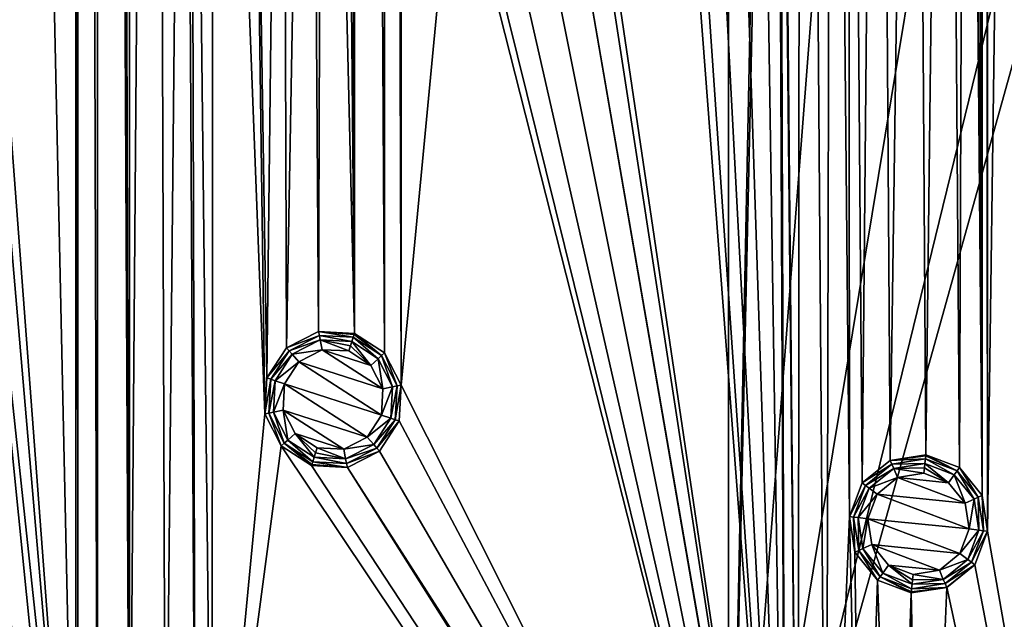
# Model space of a CAD drawing. Units: millimetres. Extents: x -150 to 150, y -150 to 150.
# Drawn here: x -43 to -8, y -106 to -84 of the extents above; entities that cross this region are included whole.
import ezdxf

# ---------------------------------------------------------------- set-up
doc = ezdxf.new("R2010")
doc.units = ezdxf.units.MM
doc.header["$LTSCALE"] = 26.699852
for name, color, linetype in [('1083', 7, 'CONTINUOUS'), ('1085', 7, 'CONTINUOUS'), ('298', 7, 'CONTINUOUS'), ('299', 7, 'CONTINUOUS'), ('300', 7, 'CONTINUOUS'), ('301', 7, 'CONTINUOUS'), ('302', 7, 'CONTINUOUS'), ('303', 7, 'CONTINUOUS'), ('304', 7, 'CONTINUOUS'), ('305', 7, 'CONTINUOUS'), ('306', 7, 'CONTINUOUS'), ('307', 7, 'CONTINUOUS'), ('308', 7, 'CONTINUOUS'), ('309', 7, 'CONTINUOUS'), ('310', 7, 'CONTINUOUS'), ('311', 7, 'CONTINUOUS'), ('312', 7, 'CONTINUOUS'), ('313', 7, 'CONTINUOUS'), ('314', 7, 'CONTINUOUS'), ('315', 7, 'CONTINUOUS')]:
    doc.layers.add(name, color=color, linetype=linetype)

msp = doc.modelspace()

# ---------------------------------------------------------------- linework, layer by layer
at = {"layer": '1083', "linetype": 'Continuous'}
for points in [[(-41.074, 119.402, 0.5), (-45.123, 65.792, 0.5), (-41.074, -119.402, 0.5), (-41.074, 119.402, 0.5)], [(-41.005, 118.109, 0.5), (-41.074, 119.402, 0.5), (-41.005, -118.109, 0.5), (-41.005, 118.109, 0.5)], [(-41.005, -118.109, 0.5), (-41.074, 119.402, 0.5), (-41.074, -119.402, 0.5), (-41.005, -118.109, 0.5)], [(-40.301, 117.023, 0.5), (-41.005, 118.109, 0.5), (-40.301, -117.023, 0.5), (-40.301, 117.023, 0.5)], [(-40.301, -117.023, 0.5), (-41.005, 118.109, 0.5), (-41.005, -118.109, 0.5), (-40.301, -117.023, 0.5)], [(-39.502, 0, 0.5), (-40.301, 117.023, 0.5), (-39.147, -116.436, 0.5), (-39.502, 0, 0.5)], [(-39.147, -116.436, 0.5), (-40.301, 117.023, 0.5), (-40.301, -117.023, 0.5), (-39.147, -116.436, 0.5)], [(-8.279, 102.697, 0.5), (-8.481, 101.418, 0.5), (-8.279, -102.697, 0.5), (-8.279, 102.697, 0.5)], [(-7.082, -14.786, 0.5), (-8.279, 102.697, 0.5), (-8.279, -102.697, 0.5), (-7.082, -14.786, 0.5)], [(-8.481, 101.418, 0.5), (-8.987, 34.669, 0.5), (-8.481, -101.418, 0.5), (-8.481, 101.418, 0.5)], [(-8.279, -102.697, 0.5), (-8.481, 101.418, 0.5), (-8.481, -101.418, 0.5), (-8.279, -102.697, 0.5)], [(-29.382, 97.439, 0.5), (-29.97, 96.285, 0.5), (-29.382, -97.439, 0.5), (-29.382, 97.439, 0.5)], [(-27.477, -77.556, 0.5), (-29.382, 97.439, 0.5), (-29.382, -97.439, 0.5), (-27.477, -77.556, 0.5)], [(-29.97, 96.285, 0.5), (-31.056, 95.58, 0.5), (-29.97, -96.285, 0.5), (-29.97, 96.285, 0.5)], [(-29.382, -97.439, 0.5), (-29.97, 96.285, 0.5), (-29.97, -96.285, 0.5), (-29.382, -97.439, 0.5)], [(-31.056, 95.58, 0.5), (-31.314, 15.311, 0.5), (-31.056, -95.58, 0.5), (-31.056, 95.58, 0.5)], [(-29.97, -96.285, 0.5), (-31.056, 95.58, 0.5), (-31.056, -95.58, 0.5), (-29.97, -96.285, 0.5)], [(-45.123, 65.792, 0.5), (-45.123, -65.792, 0.5), (-41.074, -119.402, 0.5), (-45.123, 65.792, 0.5)], [(-8.987, 34.669, 0.5), (-8.987, -34.669, 0.5), (-8.481, -101.418, 0.5), (-8.987, 34.669, 0.5)], [(-31.314, 15.311, 0.5), (-31.314, -15.311, 0.5), (-31.056, -95.58, 0.5), (-31.314, 15.311, 0.5)], [(-39.166, -1.25, 0.5), (-39.502, 0, 0.5), (-39.147, -116.436, 0.5), (-39.166, -1.25, 0.5)], [(-38.251, -2.166, 0.5), (-39.166, -1.25, 0.5), (-39.147, -116.436, 0.5), (-38.251, -2.166, 0.5)], [(-37.854, -116.503, 0.5), (-38.251, -2.166, 0.5), (-39.147, -116.436, 0.5), (-37.854, -116.503, 0.5)], [(-37.167, -47.471, 0.5), (-38.251, -2.166, 0.5), (-37.854, -116.503, 0.5), (-37.167, -47.471, 0.5)], [(-15.785, -55.592, 0.5), (-15.09, -122.845, 0.5), (-16.251, -2.166, 0.5), (-15.785, -55.592, 0.5)], [(-16.251, -2.166, 0.5), (-15.09, -122.845, 0.5), (-15, -2.501, 0.5), (-16.251, -2.166, 0.5)], [(-15.09, -122.845, 0.5), (-14.083, -122.031, 0.5), (-15, -2.501, 0.5), (-15.09, -122.845, 0.5)], [(-14.083, -122.031, 0.5), (-13.881, -35.709, 0.5), (-15, -2.501, 0.5), (-14.083, -122.031, 0.5)], [(0, -150, 0.5), (-7.082, -14.786, 0.5), (-8.279, -102.697, 0.5), (0, -150, 0.5)], [(-31.314, -15.311, 0.5), (-31.777, -16.52, 0.5), (-31.056, -95.58, 0.5), (-31.314, -15.311, 0.5)], [(-31.777, -16.52, 0.5), (-32.191, -47.993, 0.5), (-31.056, -95.58, 0.5), (-31.777, -16.52, 0.5)], [(-8.987, -34.669, 0.5), (-9.055, -35.962, 0.5), (-8.481, -101.418, 0.5), (-8.987, -34.669, 0.5)], [(-13.253, -102.174, 0.5), (-13.881, -35.709, 0.5), (-14.083, -122.031, 0.5), (-13.253, -102.174, 0.5)], [(-13.292, -36.862, 0.5), (-13.881, -35.709, 0.5), (-13.253, -102.174, 0.5), (-13.292, -36.862, 0.5)], [(-9.055, -35.962, 0.5), (-9.76, -37.048, 0.5), (-9.297, -100.413, 0.5), (-9.055, -35.962, 0.5)], [(-8.481, -101.418, 0.5), (-9.055, -35.962, 0.5), (-9.297, -100.413, 0.5), (-8.481, -101.418, 0.5)], [(-12.207, -37.568, 0.5), (-13.292, -36.862, 0.5), (-12.79, -100.965, 0.5), (-12.207, -37.568, 0.5)], [(-12.79, -100.965, 0.5), (-13.292, -36.862, 0.5), (-13.253, -102.174, 0.5), (-12.79, -100.965, 0.5)], [(-9.76, -37.048, 0.5), (-10.914, -37.635, 0.5), (-10.505, -99.948, 0.5), (-9.76, -37.048, 0.5)], [(-9.297, -100.413, 0.5), (-9.76, -37.048, 0.5), (-10.505, -99.948, 0.5), (-9.297, -100.413, 0.5)], [(-11.784, -100.151, 0.5), (-12.207, -37.568, 0.5), (-12.79, -100.965, 0.5), (-11.784, -100.151, 0.5)], [(-10.914, -37.635, 0.5), (-12.207, -37.568, 0.5), (-11.784, -100.151, 0.5), (-10.914, -37.635, 0.5)], [(-10.505, -99.948, 0.5), (-10.914, -37.635, 0.5), (-11.784, -100.151, 0.5), (-10.505, -99.948, 0.5)], [(-36.769, -117.209, 0.5), (-37.167, -47.471, 0.5), (-37.854, -116.503, 0.5), (-36.769, -117.209, 0.5)], [(-36.964, -48.749, 0.5), (-37.167, -47.471, 0.5), (-36.769, -117.209, 0.5), (-36.964, -48.749, 0.5)], [(-32.191, -47.993, 0.5), (-32.656, -49.202, 0.5), (-32.349, -95.513, 0.5), (-32.191, -47.993, 0.5)], [(-31.056, -95.58, 0.5), (-32.191, -47.993, 0.5), (-32.349, -95.513, 0.5), (-31.056, -95.58, 0.5)], [(-36.15, -49.756, 0.5), (-36.964, -48.749, 0.5), (-36.18, -118.362, 0.5), (-36.15, -49.756, 0.5)], [(-36.18, -118.362, 0.5), (-36.964, -48.749, 0.5), (-36.769, -117.209, 0.5), (-36.18, -118.362, 0.5)], [(-32.656, -49.202, 0.5), (-33.662, -50.017, 0.5), (-33.503, -96.1, 0.5), (-32.656, -49.202, 0.5)], [(-32.349, -95.513, 0.5), (-32.656, -49.202, 0.5), (-33.503, -96.1, 0.5), (-32.349, -95.513, 0.5)], [(-34.276, -98.479, 0.5), (-36.15, -49.756, 0.5), (-36.18, -118.362, 0.5), (-34.276, -98.479, 0.5)], [(-34.941, -50.219, 0.5), (-36.15, -49.756, 0.5), (-34.276, -98.479, 0.5), (-34.941, -50.219, 0.5)], [(-33.662, -50.017, 0.5), (-34.941, -50.219, 0.5), (-34.207, -97.186, 0.5), (-33.662, -50.017, 0.5)], [(-34.207, -97.186, 0.5), (-34.941, -50.219, 0.5), (-34.276, -98.479, 0.5), (-34.207, -97.186, 0.5)], [(-33.503, -96.1, 0.5), (-33.662, -50.017, 0.5), (-34.207, -97.186, 0.5), (-33.503, -96.1, 0.5)], [(-15.785, -55.592, 0.5), (-15.854, -56.885, 0.5), (-15.553, -124.054, 0.5), (-15.785, -55.592, 0.5)], [(-15.09, -122.845, 0.5), (-15.785, -55.592, 0.5), (-15.553, -124.054, 0.5), (-15.09, -122.845, 0.5)], [(-20.679, -56.632, 0.5), (-22.583, -76.515, 0.5), (-15.553, -124.054, 0.5), (-20.679, -56.632, 0.5)], [(-20.09, -57.786, 0.5), (-20.679, -56.632, 0.5), (-15.553, -124.054, 0.5), (-20.09, -57.786, 0.5)], [(-15.854, -56.885, 0.5), (-16.558, -57.971, 0.5), (-15.553, -124.054, 0.5), (-15.854, -56.885, 0.5)], [(-19.005, -58.492, 0.5), (-20.09, -57.786, 0.5), (-15.553, -124.054, 0.5), (-19.005, -58.492, 0.5)], [(-16.558, -57.971, 0.5), (-17.712, -58.558, 0.5), (-15.553, -124.054, 0.5), (-16.558, -57.971, 0.5)], [(-17.712, -58.558, 0.5), (-19.005, -58.492, 0.5), (-15.553, -124.054, 0.5), (-17.712, -58.558, 0.5)], [(-45.123, -65.792, 0.5), (-45.587, -67, 0.5), (-41.074, -119.402, 0.5), (-45.123, -65.792, 0.5)], [(-45.587, -67, 0.5), (-46.593, -67.816, 0.5), (-41.074, -119.402, 0.5), (-45.587, -67, 0.5)], [(-47.872, -68.017, 0.5), (-38.851, -144.881, 0.5), (-46.593, -67.816, 0.5), (-47.872, -68.017, 0.5)], [(-46.593, -67.816, 0.5), (-38.851, -144.881, 0.5), (-41.074, -119.402, 0.5), (-46.593, -67.816, 0.5)], [(-38.851, -144.881, 0.5), (-47.872, -68.017, 0.5), (-48.998, -89.201, 0.5), (-38.851, -144.881, 0.5)], [(-22.583, -76.515, 0.5), (-22.652, -77.808, 0.5), (-15.553, -124.054, 0.5), (-22.583, -76.515, 0.5)], [(-27.477, -77.556, 0.5), (-29.382, -97.439, 0.5), (-15.351, -125.333, 0.5), (-27.477, -77.556, 0.5)], [(-26.889, -78.709, 0.5), (-27.477, -77.556, 0.5), (-15.351, -125.333, 0.5), (-26.889, -78.709, 0.5)], [(-22.652, -77.808, 0.5), (-23.356, -78.895, 0.5), (-15.553, -124.054, 0.5), (-22.652, -77.808, 0.5)], [(-25.803, -79.415, 0.5), (-26.889, -78.709, 0.5), (-15.351, -125.333, 0.5), (-25.803, -79.415, 0.5)], [(-23.356, -78.895, 0.5), (-24.51, -79.482, 0.5), (-15.351, -125.333, 0.5), (-23.356, -78.895, 0.5)], [(-15.553, -124.054, 0.5), (-23.356, -78.895, 0.5), (-15.351, -125.333, 0.5), (-15.553, -124.054, 0.5)], [(-24.51, -79.482, 0.5), (-25.803, -79.415, 0.5), (-15.351, -125.333, 0.5), (-24.51, -79.482, 0.5)], [(-49.334, -90.451, 0.5), (-38.851, -144.881, 0.5), (-48.998, -89.201, 0.5), (-49.334, -90.451, 0.5)], [(-38.851, -144.881, 0.5), (-53.666, -90.451, 0.5), (-59.998, -108.253, 0.5), (-38.851, -144.881, 0.5)], [(-38.851, -144.881, 0.5), (-52.751, -91.367, 0.5), (-53.666, -90.451, 0.5), (-38.851, -144.881, 0.5)], [(-50.249, -91.367, 0.5), (-38.851, -144.881, 0.5), (-49.334, -90.451, 0.5), (-50.249, -91.367, 0.5)], [(-52.751, -91.367, 0.5), (-38.851, -144.881, 0.5), (-51.5, -91.701, 0.5), (-52.751, -91.367, 0.5)], [(-51.5, -91.701, 0.5), (-38.851, -144.881, 0.5), (-50.249, -91.367, 0.5), (-51.5, -91.701, 0.5)], [(-29.382, -97.439, 0.5), (-29.45, -98.732, 0.5), (-15.351, -125.333, 0.5), (-29.382, -97.439, 0.5)], [(-33.687, -99.632, 0.5), (-34.276, -98.479, 0.5), (-36.18, -118.362, 0.5), (-33.687, -99.632, 0.5)], [(-29.45, -98.732, 0.5), (-30.155, -99.818, 0.5), (-15.351, -125.333, 0.5), (-29.45, -98.732, 0.5)], [(0, -150, 0.5), (-33.687, -99.632, 0.5), (-36.18, -118.362, 0.5), (0, -150, 0.5)], [(0, -150, 0.5), (-32.602, -100.338, 0.5), (-33.687, -99.632, 0.5), (0, -150, 0.5)], [(-30.155, -99.818, 0.5), (-31.309, -100.405, 0.5), (-15.351, -125.333, 0.5), (-30.155, -99.818, 0.5)], [(-32.602, -100.338, 0.5), (0, -150, 0.5), (-31.309, -100.405, 0.5), (-32.602, -100.338, 0.5)], [(-31.309, -100.405, 0.5), (0, -150, 0.5), (-15.351, -125.333, 0.5), (-31.309, -100.405, 0.5)], [(-12.805, -121.827, 0.5), (-13.253, -102.174, 0.5), (-14.083, -122.031, 0.5), (-12.805, -121.827, 0.5)], [(-13.052, -103.453, 0.5), (-13.253, -102.174, 0.5), (-12.805, -121.827, 0.5), (-13.052, -103.453, 0.5)], [(-8.743, -103.906, 0.5), (0, -150, 0.5), (-8.279, -102.697, 0.5), (-8.743, -103.906, 0.5)], [(-12.236, -104.459, 0.5), (-13.052, -103.453, 0.5), (-12.805, -121.827, 0.5), (-12.236, -104.459, 0.5)], [(-9.749, -104.72, 0.5), (0, -150, 0.5), (-8.743, -103.906, 0.5), (-9.749, -104.72, 0.5)], [(-11.596, -122.292, 0.5), (-12.236, -104.459, 0.5), (-12.805, -121.827, 0.5), (-11.596, -122.292, 0.5)], [(-11.028, -104.924, 0.5), (-12.236, -104.459, 0.5), (-11.596, -122.292, 0.5), (-11.028, -104.924, 0.5)], [(-9.749, -104.72, 0.5), (-11.028, -104.924, 0.5), (-10.579, -124.577, 0.5), (-9.749, -104.72, 0.5)], [(0, -150, 0.5), (-9.749, -104.72, 0.5), (-10.579, -124.577, 0.5), (0, -150, 0.5)], [(-10.781, -123.298, 0.5), (-11.028, -104.924, 0.5), (-11.596, -122.292, 0.5), (-10.781, -123.298, 0.5)], [(-10.579, -124.577, 0.5), (-11.028, -104.924, 0.5), (-10.781, -123.298, 0.5), (-10.579, -124.577, 0.5)]]:
    msp.add_3dface(points, dxfattribs=at)
at = {"layer": '1085', "linetype": 'Continuous'}
for points in [[(-51.423, 112.635, -5.5), (-17.636, 122.556, -5.5), (-51.418, -112.638, -5.5), (-51.423, 112.635, -5.5)], [(-51.418, -112.638, -5.5), (-17.636, 122.556, -5.5), (-17.604, -122.561, -5.5), (-51.418, -112.638, -5.5)], [(-17.604, -122.561, -5.5), (-17.636, 122.556, -5.5), (-15, 5.568, -5.5), (-17.604, -122.561, -5.5)], [(-15, -5.568, -5.5), (-17.604, -122.561, -5.5), (-15, 5.568, -5.5), (-15, -5.568, -5.5)], [(17.636, -122.556, -5.5), (-17.604, -122.561, -5.5), (15, -5.568, -5.5), (17.636, -122.556, -5.5)], [(-17.604, -122.561, -5.5), (-15, -5.568, -5.5), (-9.133, -13.137, -5.5), (-17.604, -122.561, -5.5)], [(15, -5.568, -5.5), (-17.604, -122.561, -5.5), (9.133, -13.137, -5.5), (15, -5.568, -5.5)], [(9.133, -13.137, -5.5), (-17.604, -122.561, -5.5), (0, -15.999, -5.5), (9.133, -13.137, -5.5)], [(0, -15.999, -5.5), (-17.604, -122.561, -5.5), (-9.133, -13.137, -5.5), (0, -15.999, -5.5)]]:
    msp.add_3dface(points, dxfattribs=at)
at = {"layer": '298', "linetype": 'Continuous'}
for points in [[(-11.519, -100.765, 2.9), (-12.256, -101.367, 2.9), (-9.093, -101.687, 2.9), (-11.519, -100.765, 2.9)], [(-10.575, -100.612, 2.9), (-11.519, -100.765, 2.9), (-9.687, -100.954, 2.9), (-10.575, -100.612, 2.9)], [(-9.687, -100.954, 2.9), (-11.519, -100.765, 2.9), (-9.093, -101.687, 2.9), (-9.687, -100.954, 2.9)], [(-12.256, -101.367, 2.9), (-12.591, -102.251, 2.9), (-8.942, -102.62, 2.9), (-12.256, -101.367, 2.9)], [(-9.093, -101.687, 2.9), (-12.256, -101.367, 2.9), (-8.942, -102.62, 2.9), (-9.093, -101.687, 2.9)], [(-12.591, -102.251, 2.9), (-12.44, -103.184, 2.9), (-9.277, -103.504, 2.9), (-12.591, -102.251, 2.9)], [(-8.942, -102.62, 2.9), (-12.591, -102.251, 2.9), (-9.277, -103.504, 2.9), (-8.942, -102.62, 2.9)], [(-12.44, -103.184, 2.9), (-11.846, -103.918, 2.9), (-10.014, -104.107, 2.9), (-12.44, -103.184, 2.9)], [(-9.277, -103.504, 2.9), (-12.44, -103.184, 2.9), (-10.014, -104.107, 2.9), (-9.277, -103.504, 2.9)], [(-11.846, -103.918, 2.9), (-10.958, -104.259, 2.9), (-10.014, -104.107, 2.9), (-11.846, -103.918, 2.9)]]:
    msp.add_3dface(points, dxfattribs=at)
at = {"layer": '299', "linetype": 'Continuous'}
for points in [[(-12.536, -101.15, 2.754), (-11.519, -100.765, 2.9), (-11.656, -100.438, 2.754), (-12.536, -101.15, 2.754)], [(-10.538, -100.26, 2.754), (-11.656, -100.438, 2.754), (-10.555, -100.422, 2.862), (-10.538, -100.26, 2.754)], [(-11.656, -100.438, 2.754), (-10.575, -100.612, 2.9), (-10.555, -100.422, 2.862), (-11.656, -100.438, 2.754)], [(-11.519, -100.765, 2.9), (-10.575, -100.612, 2.9), (-11.656, -100.438, 2.754), (-11.519, -100.765, 2.9)], [(-12.256, -101.367, 2.9), (-11.519, -100.765, 2.9), (-12.536, -101.15, 2.754), (-12.256, -101.367, 2.9)], [(-12.942, -102.207, 2.754), (-12.256, -101.367, 2.9), (-12.536, -101.15, 2.754), (-12.942, -102.207, 2.754)], [(-12.591, -102.251, 2.9), (-12.256, -101.367, 2.9), (-12.942, -102.207, 2.754), (-12.591, -102.251, 2.9)], [(-12.765, -103.325, 2.754), (-12.591, -102.251, 2.9), (-12.942, -102.207, 2.754), (-12.765, -103.325, 2.754)], [(-12.44, -103.184, 2.9), (-12.591, -102.251, 2.9), (-12.765, -103.325, 2.754), (-12.44, -103.184, 2.9)], [(-12.052, -104.205, 2.754), (-12.44, -103.184, 2.9), (-12.765, -103.325, 2.754), (-12.052, -104.205, 2.754)], [(-11.846, -103.918, 2.9), (-12.44, -103.184, 2.9), (-12.052, -104.205, 2.754), (-11.846, -103.918, 2.9)], [(-10.995, -104.611, 2.754), (-11.846, -103.918, 2.9), (-12.052, -104.205, 2.754), (-10.995, -104.611, 2.754)], [(-10.958, -104.259, 2.9), (-11.846, -103.918, 2.9), (-10.978, -104.45, 2.862), (-10.958, -104.259, 2.9)], [(-11.846, -103.918, 2.9), (-10.995, -104.611, 2.754), (-10.978, -104.45, 2.862), (-11.846, -103.918, 2.9)]]:
    msp.add_3dface(points, dxfattribs=at)
at = {"layer": '300', "linetype": 'Continuous'}
for points in [[(-10.575, -100.612, 2.9), (-9.687, -100.954, 2.9), (-10.555, -100.422, 2.862), (-10.575, -100.612, 2.9)], [(-9.687, -100.954, 2.9), (-10.538, -100.26, 2.754), (-10.555, -100.422, 2.862), (-9.687, -100.954, 2.9)], [(-10.538, -100.26, 2.754), (-9.687, -100.954, 2.9), (-9.481, -100.666, 2.754), (-10.538, -100.26, 2.754)], [(-9.687, -100.954, 2.9), (-9.093, -101.687, 2.9), (-9.481, -100.666, 2.754), (-9.687, -100.954, 2.9)], [(-9.481, -100.666, 2.754), (-9.093, -101.687, 2.9), (-8.768, -101.546, 2.754), (-9.481, -100.666, 2.754)], [(-9.093, -101.687, 2.9), (-8.942, -102.62, 2.9), (-8.768, -101.546, 2.754), (-9.093, -101.687, 2.9)], [(-8.768, -101.546, 2.754), (-8.942, -102.62, 2.9), (-8.591, -102.664, 2.754), (-8.768, -101.546, 2.754)], [(-8.942, -102.62, 2.9), (-9.277, -103.504, 2.9), (-8.591, -102.664, 2.754), (-8.942, -102.62, 2.9)], [(-8.591, -102.664, 2.754), (-9.277, -103.504, 2.9), (-8.997, -103.721, 2.754), (-8.591, -102.664, 2.754)], [(-9.277, -103.504, 2.9), (-10.014, -104.107, 2.9), (-8.997, -103.721, 2.754), (-9.277, -103.504, 2.9)], [(-8.997, -103.721, 2.754), (-10.014, -104.107, 2.9), (-9.877, -104.434, 2.754), (-8.997, -103.721, 2.754)], [(-10.014, -104.107, 2.9), (-10.958, -104.259, 2.9), (-9.877, -104.434, 2.754), (-10.014, -104.107, 2.9)], [(-10.978, -104.45, 2.862), (-10.995, -104.611, 2.754), (-9.877, -104.434, 2.754), (-10.978, -104.45, 2.862)], [(-10.958, -104.259, 2.9), (-10.978, -104.45, 2.862), (-9.877, -104.434, 2.754), (-10.958, -104.259, 2.9)]]:
    msp.add_3dface(points, dxfattribs=at)
at = {"layer": '301', "linetype": 'Continuous'}
for points in [[(-10.538, -100.26, 2.754), (-9.481, -100.666, 2.754), (-10.52, -100.093, 2.586), (-10.538, -100.26, 2.754)], [(-10.52, -100.093, 2.586), (-9.481, -100.666, 2.754), (-9.382, -100.53, 2.586), (-10.52, -100.093, 2.586)], [(-9.481, -100.666, 2.754), (-8.768, -101.546, 2.754), (-9.382, -100.53, 2.586), (-9.481, -100.666, 2.754)], [(-9.382, -100.53, 2.586), (-8.768, -101.546, 2.754), (-8.615, -101.478, 2.586), (-9.382, -100.53, 2.586)], [(-8.768, -101.546, 2.754), (-8.591, -102.664, 2.754), (-8.615, -101.478, 2.586), (-8.768, -101.546, 2.754)], [(-8.615, -101.478, 2.586), (-8.591, -102.664, 2.754), (-8.424, -102.682, 2.586), (-8.615, -101.478, 2.586)], [(-8.591, -102.664, 2.754), (-8.997, -103.721, 2.754), (-8.424, -102.682, 2.586), (-8.591, -102.664, 2.754)], [(-8.424, -102.682, 2.586), (-8.997, -103.721, 2.754), (-8.861, -103.82, 2.586), (-8.424, -102.682, 2.586)], [(-8.997, -103.721, 2.754), (-9.877, -104.434, 2.754), (-8.861, -103.82, 2.586), (-8.997, -103.721, 2.754)], [(-8.861, -103.82, 2.586), (-9.877, -104.434, 2.754), (-9.808, -104.587, 2.586), (-8.861, -103.82, 2.586)], [(-9.877, -104.434, 2.754), (-10.995, -104.611, 2.754), (-9.808, -104.587, 2.586), (-9.877, -104.434, 2.754)], [(-9.808, -104.587, 2.586), (-10.995, -104.611, 2.754), (-11.013, -104.778, 2.586), (-9.808, -104.587, 2.586)]]:
    msp.add_3dface(points, dxfattribs=at)
at = {"layer": '302', "linetype": 'Continuous'}
for points in [[(-10.538, -100.26, 2.754), (-10.52, -100.093, 2.586), (-11.724, -100.284, 2.586), (-10.538, -100.26, 2.754)], [(-12.672, -101.051, 2.586), (-11.656, -100.438, 2.754), (-11.724, -100.284, 2.586), (-12.672, -101.051, 2.586)], [(-12.536, -101.15, 2.754), (-11.656, -100.438, 2.754), (-12.672, -101.051, 2.586), (-12.536, -101.15, 2.754)], [(-11.656, -100.438, 2.754), (-10.538, -100.26, 2.754), (-11.724, -100.284, 2.586), (-11.656, -100.438, 2.754)], [(-13.109, -102.19, 2.586), (-12.536, -101.15, 2.754), (-12.672, -101.051, 2.586), (-13.109, -102.19, 2.586)], [(-12.942, -102.207, 2.754), (-12.536, -101.15, 2.754), (-13.109, -102.19, 2.586), (-12.942, -102.207, 2.754)], [(-12.918, -103.394, 2.586), (-12.942, -102.207, 2.754), (-13.109, -102.19, 2.586), (-12.918, -103.394, 2.586)], [(-12.765, -103.325, 2.754), (-12.942, -102.207, 2.754), (-12.918, -103.394, 2.586), (-12.765, -103.325, 2.754)], [(-12.151, -104.341, 2.586), (-12.765, -103.325, 2.754), (-12.918, -103.394, 2.586), (-12.151, -104.341, 2.586)], [(-12.052, -104.205, 2.754), (-12.765, -103.325, 2.754), (-12.151, -104.341, 2.586), (-12.052, -104.205, 2.754)], [(-11.013, -104.778, 2.586), (-12.052, -104.205, 2.754), (-12.151, -104.341, 2.586), (-11.013, -104.778, 2.586)], [(-10.995, -104.611, 2.754), (-12.052, -104.205, 2.754), (-11.013, -104.778, 2.586), (-10.995, -104.611, 2.754)]]:
    msp.add_3dface(points, dxfattribs=at)
at = {"layer": '303', "linetype": 'Continuous'}
for points in [[(-12.79, -100.965, 2.232), (-11.724, -100.284, 2.586), (-11.784, -100.15, 2.232), (-12.79, -100.965, 2.232)], [(-10.505, -99.948, 2.232), (-11.784, -100.15, 2.232), (-10.509, -99.986, 2.423), (-10.505, -99.948, 2.232)], [(-11.784, -100.15, 2.232), (-10.52, -100.093, 2.586), (-10.509, -99.986, 2.423), (-11.784, -100.15, 2.232)], [(-11.724, -100.284, 2.586), (-10.52, -100.093, 2.586), (-11.784, -100.15, 2.232), (-11.724, -100.284, 2.586)], [(-12.672, -101.051, 2.586), (-11.724, -100.284, 2.586), (-12.79, -100.965, 2.232), (-12.672, -101.051, 2.586)], [(-13.254, -102.174, 2.232), (-12.672, -101.051, 2.586), (-12.79, -100.965, 2.232), (-13.254, -102.174, 2.232)], [(-13.109, -102.19, 2.586), (-12.672, -101.051, 2.586), (-13.254, -102.174, 2.232), (-13.109, -102.19, 2.586)], [(-13.052, -103.453, 2.232), (-13.109, -102.19, 2.586), (-13.254, -102.174, 2.232), (-13.052, -103.453, 2.232)], [(-12.918, -103.394, 2.586), (-13.109, -102.19, 2.586), (-13.052, -103.453, 2.232), (-12.918, -103.394, 2.586)], [(-12.237, -104.46, 2.232), (-12.918, -103.394, 2.586), (-13.052, -103.453, 2.232), (-12.237, -104.46, 2.232)], [(-12.151, -104.341, 2.586), (-12.918, -103.394, 2.586), (-12.237, -104.46, 2.232), (-12.151, -104.341, 2.586)], [(-11.028, -104.924, 2.232), (-12.151, -104.341, 2.586), (-12.237, -104.46, 2.232), (-11.028, -104.924, 2.232)], [(-11.013, -104.778, 2.586), (-12.151, -104.341, 2.586), (-11.024, -104.886, 2.423), (-11.013, -104.778, 2.586)], [(-12.151, -104.341, 2.586), (-11.028, -104.924, 2.232), (-11.024, -104.886, 2.423), (-12.151, -104.341, 2.586)]]:
    msp.add_3dface(points, dxfattribs=at)
at = {"layer": '304', "linetype": 'Continuous'}
for points in [[(-10.52, -100.093, 2.586), (-9.382, -100.53, 2.586), (-10.509, -99.986, 2.423), (-10.52, -100.093, 2.586)], [(-9.382, -100.53, 2.586), (-10.505, -99.948, 2.232), (-10.509, -99.986, 2.423), (-9.382, -100.53, 2.586)], [(-10.505, -99.948, 2.232), (-9.382, -100.53, 2.586), (-9.296, -100.412, 2.232), (-10.505, -99.948, 2.232)], [(-9.382, -100.53, 2.586), (-8.615, -101.478, 2.586), (-9.296, -100.412, 2.232), (-9.382, -100.53, 2.586)], [(-9.296, -100.412, 2.232), (-8.615, -101.478, 2.586), (-8.481, -101.418, 2.232), (-9.296, -100.412, 2.232)], [(-8.615, -101.478, 2.586), (-8.424, -102.682, 2.586), (-8.481, -101.418, 2.232), (-8.615, -101.478, 2.586)], [(-8.481, -101.418, 2.232), (-8.424, -102.682, 2.586), (-8.279, -102.697, 2.232), (-8.481, -101.418, 2.232)], [(-8.424, -102.682, 2.586), (-8.861, -103.82, 2.586), (-8.279, -102.697, 2.232), (-8.424, -102.682, 2.586)], [(-8.279, -102.697, 2.232), (-8.861, -103.82, 2.586), (-8.743, -103.906, 2.232), (-8.279, -102.697, 2.232)], [(-8.861, -103.82, 2.586), (-9.808, -104.587, 2.586), (-8.743, -103.906, 2.232), (-8.861, -103.82, 2.586)], [(-8.743, -103.906, 2.232), (-9.808, -104.587, 2.586), (-9.749, -104.721, 2.232), (-8.743, -103.906, 2.232)], [(-11.024, -104.886, 2.423), (-11.028, -104.924, 2.232), (-9.749, -104.721, 2.232), (-11.024, -104.886, 2.423)], [(-11.013, -104.778, 2.586), (-11.024, -104.886, 2.423), (-9.749, -104.721, 2.232), (-11.013, -104.778, 2.586)], [(-9.808, -104.587, 2.586), (-11.013, -104.778, 2.586), (-9.749, -104.721, 2.232), (-9.808, -104.587, 2.586)]]:
    msp.add_3dface(points, dxfattribs=at)
at = {"layer": '305', "linetype": 'Continuous'}
for points in [[(-9.297, -100.413, 0.5), (-10.505, -99.948, 0.5), (-9.296, -100.412, 2.232), (-9.297, -100.413, 0.5)], [(-10.505, -99.948, 0.5), (-10.505, -99.948, 2.232), (-9.296, -100.412, 2.232), (-10.505, -99.948, 0.5)], [(-9.297, -100.413, 0.5), (-9.296, -100.412, 2.232), (-8.481, -101.418, 2.232), (-9.297, -100.413, 0.5)], [(-8.481, -101.418, 0.5), (-9.297, -100.413, 0.5), (-8.481, -101.418, 2.232), (-8.481, -101.418, 0.5)], [(-8.279, -102.697, 0.5), (-8.481, -101.418, 0.5), (-8.279, -102.697, 2.232), (-8.279, -102.697, 0.5)], [(-8.481, -101.418, 0.5), (-8.481, -101.418, 2.232), (-8.279, -102.697, 2.232), (-8.481, -101.418, 0.5)], [(-8.743, -103.906, 0.5), (-8.279, -102.697, 0.5), (-8.743, -103.906, 2.232), (-8.743, -103.906, 0.5)], [(-8.279, -102.697, 0.5), (-8.279, -102.697, 2.232), (-8.743, -103.906, 2.232), (-8.279, -102.697, 0.5)], [(-9.749, -104.72, 0.5), (-8.743, -103.906, 0.5), (-9.749, -104.721, 2.232), (-9.749, -104.72, 0.5)], [(-8.743, -103.906, 0.5), (-8.743, -103.906, 2.232), (-9.749, -104.721, 2.232), (-8.743, -103.906, 0.5)], [(-11.028, -104.924, 0.5), (-9.749, -104.72, 0.5), (-11.028, -104.924, 2.232), (-11.028, -104.924, 0.5)], [(-11.028, -104.924, 2.232), (-9.749, -104.72, 0.5), (-9.749, -104.721, 2.232), (-11.028, -104.924, 2.232)]]:
    msp.add_3dface(points, dxfattribs=at)
at = {"layer": '306', "linetype": 'Continuous'}
for points in [[(-11.784, -100.151, 0.5), (-12.79, -100.965, 0.5), (-11.784, -100.15, 2.232), (-11.784, -100.151, 0.5)], [(-12.79, -100.965, 0.5), (-12.79, -100.965, 2.232), (-11.784, -100.15, 2.232), (-12.79, -100.965, 0.5)], [(-10.505, -99.948, 0.5), (-11.784, -100.151, 0.5), (-10.505, -99.948, 2.232), (-10.505, -99.948, 0.5)], [(-11.784, -100.151, 0.5), (-11.784, -100.15, 2.232), (-10.505, -99.948, 2.232), (-11.784, -100.151, 0.5)], [(-13.253, -102.174, 0.5), (-13.254, -102.174, 2.232), (-12.79, -100.965, 2.232), (-13.253, -102.174, 0.5)], [(-12.79, -100.965, 0.5), (-13.253, -102.174, 0.5), (-12.79, -100.965, 2.232), (-12.79, -100.965, 0.5)], [(-13.253, -102.174, 0.5), (-13.052, -103.453, 0.5), (-13.254, -102.174, 2.232), (-13.253, -102.174, 0.5)], [(-13.052, -103.453, 0.5), (-13.052, -103.453, 2.232), (-13.254, -102.174, 2.232), (-13.052, -103.453, 0.5)], [(-13.052, -103.453, 0.5), (-12.236, -104.459, 0.5), (-13.052, -103.453, 2.232), (-13.052, -103.453, 0.5)], [(-12.236, -104.459, 0.5), (-12.237, -104.46, 2.232), (-13.052, -103.453, 2.232), (-12.236, -104.459, 0.5)], [(-12.236, -104.459, 0.5), (-11.028, -104.924, 0.5), (-12.237, -104.46, 2.232), (-12.236, -104.459, 0.5)], [(-11.028, -104.924, 0.5), (-11.028, -104.924, 2.232), (-12.237, -104.46, 2.232), (-11.028, -104.924, 0.5)]]:
    msp.add_3dface(points, dxfattribs=at)
at = {"layer": '307', "linetype": 'Continuous'}
for points in [[(-32.218, -96.168, 2.9), (-33.063, -96.604, 2.9), (-30.036, -97.575, 2.9), (-32.218, -96.168, 2.9)], [(-31.262, -96.215, 2.9), (-32.218, -96.168, 2.9), (-30.465, -96.734, 2.9), (-31.262, -96.215, 2.9)], [(-30.465, -96.734, 2.9), (-32.218, -96.168, 2.9), (-30.036, -97.575, 2.9), (-30.465, -96.734, 2.9)], [(-33.063, -96.604, 2.9), (-33.575, -97.399, 2.9), (-30.083, -98.519, 2.9), (-33.063, -96.604, 2.9)], [(-30.036, -97.575, 2.9), (-33.063, -96.604, 2.9), (-30.083, -98.519, 2.9), (-30.036, -97.575, 2.9)], [(-33.575, -97.399, 2.9), (-33.621, -98.343, 2.9), (-30.594, -99.314, 2.9), (-33.575, -97.399, 2.9)], [(-30.083, -98.519, 2.9), (-33.575, -97.399, 2.9), (-30.594, -99.314, 2.9), (-30.083, -98.519, 2.9)], [(-33.621, -98.343, 2.9), (-33.192, -99.184, 2.9), (-31.44, -99.75, 2.9), (-33.621, -98.343, 2.9)], [(-30.594, -99.314, 2.9), (-33.621, -98.343, 2.9), (-31.44, -99.75, 2.9), (-30.594, -99.314, 2.9)], [(-33.192, -99.184, 2.9), (-32.395, -99.703, 2.9), (-31.44, -99.75, 2.9), (-33.192, -99.184, 2.9)]]:
    msp.add_3dface(points, dxfattribs=at)
at = {"layer": '308', "linetype": 'Continuous'}
for points in [[(-33.292, -96.333, 2.754), (-32.218, -96.168, 2.9), (-32.284, -95.819, 2.754), (-33.292, -96.333, 2.754)], [(-32.218, -96.168, 2.9), (-31.262, -96.215, 2.9), (-32.284, -95.819, 2.754), (-32.218, -96.168, 2.9)], [(-32.284, -95.819, 2.754), (-31.262, -96.215, 2.9), (-31.203, -96.033, 2.862), (-32.284, -95.819, 2.754)], [(-31.153, -95.879, 2.754), (-32.284, -95.819, 2.754), (-31.203, -96.033, 2.862), (-31.153, -95.879, 2.754)], [(-33.909, -97.283, 2.754), (-33.063, -96.604, 2.9), (-33.292, -96.333, 2.754), (-33.909, -97.283, 2.754)], [(-33.063, -96.604, 2.9), (-32.218, -96.168, 2.9), (-33.292, -96.333, 2.754), (-33.063, -96.604, 2.9)], [(-33.575, -97.399, 2.9), (-33.063, -96.604, 2.9), (-33.909, -97.283, 2.754), (-33.575, -97.399, 2.9)], [(-33.968, -98.414, 2.754), (-33.575, -97.399, 2.9), (-33.909, -97.283, 2.754), (-33.968, -98.414, 2.754)], [(-33.621, -98.343, 2.9), (-33.575, -97.399, 2.9), (-33.968, -98.414, 2.754), (-33.621, -98.343, 2.9)], [(-33.454, -99.422, 2.754), (-33.621, -98.343, 2.9), (-33.968, -98.414, 2.754), (-33.454, -99.422, 2.754)], [(-33.192, -99.184, 2.9), (-33.621, -98.343, 2.9), (-33.454, -99.422, 2.754), (-33.192, -99.184, 2.9)], [(-32.505, -100.039, 2.754), (-33.192, -99.184, 2.9), (-33.454, -99.422, 2.754), (-32.505, -100.039, 2.754)], [(-32.395, -99.703, 2.9), (-33.192, -99.184, 2.9), (-32.455, -99.885, 2.862), (-32.395, -99.703, 2.9)], [(-33.192, -99.184, 2.9), (-32.505, -100.039, 2.754), (-32.455, -99.885, 2.862), (-33.192, -99.184, 2.9)]]:
    msp.add_3dface(points, dxfattribs=at)
at = {"layer": '309', "linetype": 'Continuous'}
for points in [[(-30.465, -96.734, 2.9), (-31.153, -95.879, 2.754), (-31.203, -96.033, 2.862), (-30.465, -96.734, 2.9)], [(-31.153, -95.879, 2.754), (-30.465, -96.734, 2.9), (-30.203, -96.495, 2.754), (-31.153, -95.879, 2.754)], [(-31.262, -96.215, 2.9), (-30.465, -96.734, 2.9), (-31.203, -96.033, 2.862), (-31.262, -96.215, 2.9)], [(-30.465, -96.734, 2.9), (-30.036, -97.575, 2.9), (-30.203, -96.495, 2.754), (-30.465, -96.734, 2.9)], [(-30.203, -96.495, 2.754), (-30.036, -97.575, 2.9), (-29.689, -97.504, 2.754), (-30.203, -96.495, 2.754)], [(-30.036, -97.575, 2.9), (-30.083, -98.519, 2.9), (-29.689, -97.504, 2.754), (-30.036, -97.575, 2.9)], [(-29.689, -97.504, 2.754), (-30.083, -98.519, 2.9), (-29.749, -98.635, 2.754), (-29.689, -97.504, 2.754)], [(-30.083, -98.519, 2.9), (-30.594, -99.314, 2.9), (-29.749, -98.635, 2.754), (-30.083, -98.519, 2.9)], [(-29.749, -98.635, 2.754), (-30.594, -99.314, 2.9), (-30.365, -99.584, 2.754), (-29.749, -98.635, 2.754)], [(-30.594, -99.314, 2.9), (-31.44, -99.75, 2.9), (-30.365, -99.584, 2.754), (-30.594, -99.314, 2.9)], [(-32.395, -99.703, 2.9), (-32.455, -99.885, 2.862), (-31.374, -100.098, 2.754), (-32.395, -99.703, 2.9)], [(-31.44, -99.75, 2.9), (-32.395, -99.703, 2.9), (-31.374, -100.098, 2.754), (-31.44, -99.75, 2.9)], [(-30.365, -99.584, 2.754), (-31.44, -99.75, 2.9), (-31.374, -100.098, 2.754), (-30.365, -99.584, 2.754)], [(-32.455, -99.885, 2.862), (-32.505, -100.039, 2.754), (-31.374, -100.098, 2.754), (-32.455, -99.885, 2.862)]]:
    msp.add_3dface(points, dxfattribs=at)
at = {"layer": '310', "linetype": 'Continuous'}
for points in [[(-31.153, -95.879, 2.754), (-30.203, -96.495, 2.754), (-31.101, -95.719, 2.586), (-31.153, -95.879, 2.754)], [(-31.101, -95.719, 2.586), (-30.203, -96.495, 2.754), (-30.079, -96.383, 2.586), (-31.101, -95.719, 2.586)], [(-30.203, -96.495, 2.754), (-29.689, -97.504, 2.754), (-30.079, -96.383, 2.586), (-30.203, -96.495, 2.754)], [(-30.079, -96.383, 2.586), (-29.689, -97.504, 2.754), (-29.525, -97.469, 2.586), (-30.079, -96.383, 2.586)], [(-29.689, -97.504, 2.754), (-29.749, -98.635, 2.754), (-29.525, -97.469, 2.586), (-29.689, -97.504, 2.754)], [(-29.525, -97.469, 2.586), (-29.749, -98.635, 2.754), (-29.589, -98.687, 2.586), (-29.525, -97.469, 2.586)], [(-29.749, -98.635, 2.754), (-30.365, -99.584, 2.754), (-29.589, -98.687, 2.586), (-29.749, -98.635, 2.754)], [(-29.589, -98.687, 2.586), (-30.365, -99.584, 2.754), (-30.253, -99.709, 2.586), (-29.589, -98.687, 2.586)], [(-30.365, -99.584, 2.754), (-31.374, -100.098, 2.754), (-30.253, -99.709, 2.586), (-30.365, -99.584, 2.754)], [(-30.253, -99.709, 2.586), (-31.374, -100.098, 2.754), (-31.339, -100.263, 2.586), (-30.253, -99.709, 2.586)], [(-31.339, -100.263, 2.586), (-32.505, -100.039, 2.754), (-32.557, -100.199, 2.586), (-31.339, -100.263, 2.586)], [(-31.374, -100.098, 2.754), (-32.505, -100.039, 2.754), (-31.339, -100.263, 2.586), (-31.374, -100.098, 2.754)]]:
    msp.add_3dface(points, dxfattribs=at)
at = {"layer": '311', "linetype": 'Continuous'}
for points in [[(-33.405, -96.209, 2.586), (-32.284, -95.819, 2.754), (-32.318, -95.655, 2.586), (-33.405, -96.209, 2.586)], [(-33.292, -96.333, 2.754), (-32.284, -95.819, 2.754), (-33.405, -96.209, 2.586), (-33.292, -96.333, 2.754)], [(-32.284, -95.819, 2.754), (-31.153, -95.879, 2.754), (-32.318, -95.655, 2.586), (-32.284, -95.819, 2.754)], [(-31.153, -95.879, 2.754), (-31.101, -95.719, 2.586), (-32.318, -95.655, 2.586), (-31.153, -95.879, 2.754)], [(-34.069, -97.231, 2.586), (-33.292, -96.333, 2.754), (-33.405, -96.209, 2.586), (-34.069, -97.231, 2.586)], [(-33.909, -97.283, 2.754), (-33.292, -96.333, 2.754), (-34.069, -97.231, 2.586), (-33.909, -97.283, 2.754)], [(-34.132, -98.448, 2.586), (-33.909, -97.283, 2.754), (-34.069, -97.231, 2.586), (-34.132, -98.448, 2.586)], [(-33.968, -98.414, 2.754), (-33.909, -97.283, 2.754), (-34.132, -98.448, 2.586), (-33.968, -98.414, 2.754)], [(-33.579, -99.535, 2.586), (-33.968, -98.414, 2.754), (-34.132, -98.448, 2.586), (-33.579, -99.535, 2.586)], [(-33.454, -99.422, 2.754), (-33.968, -98.414, 2.754), (-33.579, -99.535, 2.586), (-33.454, -99.422, 2.754)], [(-32.557, -100.199, 2.586), (-33.454, -99.422, 2.754), (-33.579, -99.535, 2.586), (-32.557, -100.199, 2.586)], [(-32.505, -100.039, 2.754), (-33.454, -99.422, 2.754), (-32.557, -100.199, 2.586), (-32.505, -100.039, 2.754)]]:
    msp.add_3dface(points, dxfattribs=at)
at = {"layer": '312', "linetype": 'Continuous'}
for points in [[(-33.503, -96.1, 2.232), (-32.318, -95.655, 2.586), (-32.349, -95.512, 2.232), (-33.503, -96.1, 2.232)], [(-32.318, -95.655, 2.586), (-31.101, -95.719, 2.586), (-32.349, -95.512, 2.232), (-32.318, -95.655, 2.586)], [(-32.349, -95.512, 2.232), (-31.101, -95.719, 2.586), (-31.067, -95.616, 2.423), (-32.349, -95.512, 2.232)], [(-31.056, -95.58, 2.232), (-32.349, -95.512, 2.232), (-31.067, -95.616, 2.423), (-31.056, -95.58, 2.232)], [(-33.405, -96.209, 2.586), (-32.318, -95.655, 2.586), (-33.503, -96.1, 2.232), (-33.405, -96.209, 2.586)], [(-34.208, -97.186, 2.232), (-33.405, -96.209, 2.586), (-33.503, -96.1, 2.232), (-34.208, -97.186, 2.232)], [(-34.069, -97.231, 2.586), (-33.405, -96.209, 2.586), (-34.208, -97.186, 2.232), (-34.069, -97.231, 2.586)], [(-34.276, -98.479, 2.232), (-34.069, -97.231, 2.586), (-34.208, -97.186, 2.232), (-34.276, -98.479, 2.232)], [(-34.132, -98.448, 2.586), (-34.069, -97.231, 2.586), (-34.276, -98.479, 2.232), (-34.132, -98.448, 2.586)], [(-33.688, -99.633, 2.232), (-34.132, -98.448, 2.586), (-34.276, -98.479, 2.232), (-33.688, -99.633, 2.232)], [(-33.579, -99.535, 2.586), (-34.132, -98.448, 2.586), (-33.688, -99.633, 2.232), (-33.579, -99.535, 2.586)], [(-32.602, -100.338, 2.232), (-33.579, -99.535, 2.586), (-33.688, -99.633, 2.232), (-32.602, -100.338, 2.232)], [(-32.557, -100.199, 2.586), (-33.579, -99.535, 2.586), (-32.59, -100.302, 2.423), (-32.557, -100.199, 2.586)], [(-33.579, -99.535, 2.586), (-32.602, -100.338, 2.232), (-32.59, -100.302, 2.423), (-33.579, -99.535, 2.586)]]:
    msp.add_3dface(points, dxfattribs=at)
at = {"layer": '313', "linetype": 'Continuous'}
for points in [[(-31.101, -95.719, 2.586), (-30.079, -96.383, 2.586), (-31.067, -95.616, 2.423), (-31.101, -95.719, 2.586)], [(-30.079, -96.383, 2.586), (-31.056, -95.58, 2.232), (-31.067, -95.616, 2.423), (-30.079, -96.383, 2.586)], [(-31.056, -95.58, 2.232), (-30.079, -96.383, 2.586), (-29.97, -96.285, 2.232), (-31.056, -95.58, 2.232)], [(-30.079, -96.383, 2.586), (-29.525, -97.469, 2.586), (-29.97, -96.285, 2.232), (-30.079, -96.383, 2.586)], [(-29.97, -96.285, 2.232), (-29.525, -97.469, 2.586), (-29.382, -97.439, 2.232), (-29.97, -96.285, 2.232)], [(-29.525, -97.469, 2.586), (-29.589, -98.687, 2.586), (-29.382, -97.439, 2.232), (-29.525, -97.469, 2.586)], [(-29.382, -97.439, 2.232), (-29.589, -98.687, 2.586), (-29.45, -98.732, 2.232), (-29.382, -97.439, 2.232)], [(-29.589, -98.687, 2.586), (-30.253, -99.709, 2.586), (-29.45, -98.732, 2.232), (-29.589, -98.687, 2.586)], [(-29.45, -98.732, 2.232), (-30.253, -99.709, 2.586), (-30.155, -99.818, 2.232), (-29.45, -98.732, 2.232)], [(-30.253, -99.709, 2.586), (-31.339, -100.263, 2.586), (-30.155, -99.818, 2.232), (-30.253, -99.709, 2.586)], [(-30.155, -99.818, 2.232), (-31.339, -100.263, 2.586), (-31.309, -100.406, 2.232), (-30.155, -99.818, 2.232)], [(-32.557, -100.199, 2.586), (-32.59, -100.302, 2.423), (-31.309, -100.406, 2.232), (-32.557, -100.199, 2.586)], [(-31.339, -100.263, 2.586), (-32.557, -100.199, 2.586), (-31.309, -100.406, 2.232), (-31.339, -100.263, 2.586)], [(-32.59, -100.302, 2.423), (-32.602, -100.338, 2.232), (-31.309, -100.406, 2.232), (-32.59, -100.302, 2.423)]]:
    msp.add_3dface(points, dxfattribs=at)
at = {"layer": '314', "linetype": 'Continuous'}
for points in [[(-29.97, -96.285, 0.5), (-31.056, -95.58, 0.5), (-29.97, -96.285, 2.232), (-29.97, -96.285, 0.5)], [(-31.056, -95.58, 0.5), (-31.056, -95.58, 2.232), (-29.97, -96.285, 2.232), (-31.056, -95.58, 0.5)], [(-29.382, -97.439, 0.5), (-29.97, -96.285, 0.5), (-29.382, -97.439, 2.232), (-29.382, -97.439, 0.5)], [(-29.97, -96.285, 0.5), (-29.97, -96.285, 2.232), (-29.382, -97.439, 2.232), (-29.97, -96.285, 0.5)], [(-29.45, -98.732, 0.5), (-29.382, -97.439, 0.5), (-29.45, -98.732, 2.232), (-29.45, -98.732, 0.5)], [(-29.382, -97.439, 0.5), (-29.382, -97.439, 2.232), (-29.45, -98.732, 2.232), (-29.382, -97.439, 0.5)], [(-30.155, -99.818, 0.5), (-29.45, -98.732, 0.5), (-30.155, -99.818, 2.232), (-30.155, -99.818, 0.5)], [(-29.45, -98.732, 0.5), (-29.45, -98.732, 2.232), (-30.155, -99.818, 2.232), (-29.45, -98.732, 0.5)], [(-31.309, -100.405, 0.5), (-30.155, -99.818, 0.5), (-31.309, -100.406, 2.232), (-31.309, -100.405, 0.5)], [(-30.155, -99.818, 0.5), (-30.155, -99.818, 2.232), (-31.309, -100.406, 2.232), (-30.155, -99.818, 0.5)], [(-32.602, -100.338, 0.5), (-31.309, -100.405, 0.5), (-32.602, -100.338, 2.232), (-32.602, -100.338, 0.5)], [(-32.602, -100.338, 2.232), (-31.309, -100.405, 0.5), (-31.309, -100.406, 2.232), (-32.602, -100.338, 2.232)]]:
    msp.add_3dface(points, dxfattribs=at)
at = {"layer": '315', "linetype": 'Continuous'}
for points in [[(-32.349, -95.513, 0.5), (-33.503, -96.1, 0.5), (-32.349, -95.512, 2.232), (-32.349, -95.513, 0.5)], [(-33.503, -96.1, 0.5), (-33.503, -96.1, 2.232), (-32.349, -95.512, 2.232), (-33.503, -96.1, 0.5)], [(-32.349, -95.513, 0.5), (-32.349, -95.512, 2.232), (-31.056, -95.58, 2.232), (-32.349, -95.513, 0.5)], [(-31.056, -95.58, 0.5), (-32.349, -95.513, 0.5), (-31.056, -95.58, 2.232), (-31.056, -95.58, 0.5)], [(-34.207, -97.186, 0.5), (-34.208, -97.186, 2.232), (-33.503, -96.1, 2.232), (-34.207, -97.186, 0.5)], [(-33.503, -96.1, 0.5), (-34.207, -97.186, 0.5), (-33.503, -96.1, 2.232), (-33.503, -96.1, 0.5)], [(-34.207, -97.186, 0.5), (-34.276, -98.479, 0.5), (-34.208, -97.186, 2.232), (-34.207, -97.186, 0.5)], [(-34.276, -98.479, 0.5), (-34.276, -98.479, 2.232), (-34.208, -97.186, 2.232), (-34.276, -98.479, 0.5)], [(-34.276, -98.479, 0.5), (-33.687, -99.632, 0.5), (-34.276, -98.479, 2.232), (-34.276, -98.479, 0.5)], [(-33.687, -99.632, 0.5), (-33.688, -99.633, 2.232), (-34.276, -98.479, 2.232), (-33.687, -99.632, 0.5)], [(-33.687, -99.632, 0.5), (-32.602, -100.338, 0.5), (-33.688, -99.633, 2.232), (-33.687, -99.632, 0.5)], [(-32.602, -100.338, 0.5), (-32.602, -100.338, 2.232), (-33.688, -99.633, 2.232), (-32.602, -100.338, 0.5)]]:
    msp.add_3dface(points, dxfattribs=at)

doc.saveas('drawing.dxf')
